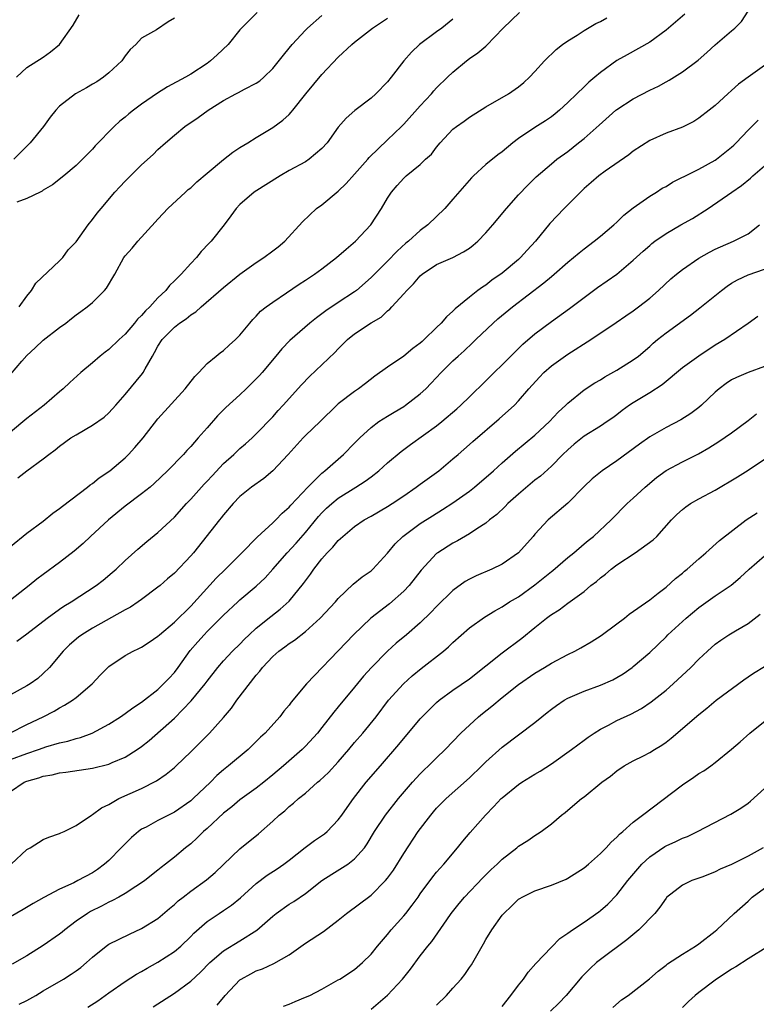
# Model space of a CAD drawing. Units: inches. Extents: x 2535000 to 2538000, y 1557000 to 1560000.
# Drawn here: x 2535730 to 2535820, y 1557374 to 1557494 of the extents above; entities that cross this region are included whole.
import ezdxf

# ---------------------------------------------------------------- set-up
doc = ezdxf.new("R2010")
doc.units = ezdxf.units.IN
doc.header["$MEASUREMENT"] = 0
doc.layers.add('LD25351557_2ft', color=54, linetype='Continuous')

msp = doc.modelspace()

# ---------------------------------------------------------------- linework, layer by layer
at = {"layer": 'LD25351557_2ft'}
for points, elevation in [([(2535729.77, 1557418.23), (2535731, 1557419.09), (2535733.46, 1557421), (2535735, 1557422.11), (2535735.53, 1557422.47), (2535736.42, 1557423), (2535739.46, 1557425), (2535740.33, 1557425.67), (2535741.42, 1557426.58), (2535741.9, 1557427), (2535743, 1557428.05), (2535744.55, 1557429.45), (2535745.63, 1557430.37), (2535747, 1557431.48), (2535749, 1557433.34), (2535750.5, 1557435), (2535751, 1557435.52), (2535752.63, 1557437.37), (2535753, 1557437.74), (2535753.6, 1557438.4), (2535755, 1557439.89), (2535756.26, 1557441), (2535756.63, 1557441.37), (2535757, 1557441.7), (2535757.7, 1557442.3), (2535758.49, 1557443), (2535759, 1557443.49), (2535761, 1557445.6), (2535761.66, 1557446.34), (2535762.28, 1557447), (2535764.51, 1557449.49), (2535765.48, 1557450.52), (2535768.58, 1557453.42), (2535769, 1557453.88), (2535769.57, 1557454.43), (2535770.12, 1557455), (2535771, 1557455.7), (2535773, 1557457.03), (2535774.25, 1557457.75), (2535775, 1557458.51), (2535775.29, 1557458.71), (2535775.53, 1557459), (2535777, 1557460.6), (2535777.35, 1557461), (2535778.2, 1557461.8), (2535779, 1557462.78), (2535779.24, 1557463), (2535781, 1557464.17), (2535782.96, 1557465.04), (2535784.29, 1557465.71), (2535785, 1557466.17), (2535785.48, 1557466.52), (2535786.04, 1557467), (2535787, 1557468.01), (2535787.87, 1557469), (2535789.52, 1557471), (2535791, 1557472.66), (2535792.14, 1557473.86), (2535793.15, 1557474.85), (2535795, 1557476.43), (2535795.69, 1557477), (2535797, 1557477.97), (2535798.33, 1557479), (2535799, 1557479.54), (2535800.84, 1557481.16), (2535802.88, 1557483), (2535803, 1557483.09), (2535805, 1557484.37), (2535807, 1557485.42), (2535808.07, 1557485.93), (2535809, 1557486.46), (2535809.36, 1557486.64), (2535811, 1557487.67), (2535812.9, 1557489.1), (2535813.97, 1557490.03), (2535815, 1557490.98), (2535817, 1557492.66), (2535817.38, 1557493), (2535818.2, 1557493.8), (2535819, 1557495.07)], 7854), ([(2535811.3, 1557494.7), (2535809, 1557492.74), (2535807, 1557491.29), (2535804.24, 1557489.76), (2535803, 1557489.05), (2535801, 1557487.6), (2535800.32, 1557487), (2535799.59, 1557486.41), (2535799, 1557485.86), (2535798.13, 1557485), (2535797, 1557483.92), (2535796, 1557483), (2535795.46, 1557482.54), (2535795, 1557482.2), (2535794.29, 1557481.71), (2535793, 1557480.87), (2535791, 1557479.52), (2535790.29, 1557479), (2535789, 1557477.93), (2535788.46, 1557477.54), (2535787, 1557476.36), (2535785.49, 1557475), (2535785.25, 1557474.75), (2535783, 1557472.12), (2535782, 1557471), (2535779.92, 1557469), (2535779, 1557468.32), (2535777.55, 1557467), (2535777.25, 1557466.75), (2535776.19, 1557465.81), (2535775, 1557464.56), (2535773.42, 1557463), (2535773, 1557462.57), (2535771.22, 1557461), (2535771, 1557460.83), (2535769, 1557459.55), (2535767.47, 1557458.53), (2535767, 1557458.15), (2535766.34, 1557457.66), (2535765.54, 1557457), (2535763.09, 1557454.91), (2535762.11, 1557453.89), (2535761.39, 1557453), (2535759.73, 1557451), (2535759.39, 1557450.61), (2535759, 1557450.2), (2535757.76, 1557449), (2535757, 1557448.28), (2535755.29, 1557446.71), (2535754.28, 1557445.72), (2535753, 1557444.26), (2535751.92, 1557443), (2535751, 1557441.95), (2535750.53, 1557441.47), (2535750.11, 1557441), (2535748.15, 1557439), (2535746.55, 1557437.45), (2535746.03, 1557437), (2535745, 1557436.17), (2535743, 1557434.67), (2535740.95, 1557433), (2535738.78, 1557431), (2535737.86, 1557430.14), (2535736.79, 1557429.21), (2535735, 1557427.83), (2535733, 1557426.35), (2535732.23, 1557425.77), (2535731.28, 1557425), (2535729, 1557423.23)], 7852), ([(2535729, 1557429.78), (2535731, 1557431.38), (2535733, 1557432.86), (2535734.18, 1557433.82), (2535735, 1557434.39), (2535735.33, 1557434.67), (2535738.39, 1557437), (2535738.72, 1557437.28), (2535739, 1557437.45), (2535739.84, 1557438.16), (2535741.11, 1557439), (2535743, 1557440.6), (2535743.41, 1557441), (2535744.17, 1557441.83), (2535745.18, 1557443), (2535747, 1557445.32), (2535750.32, 1557449), (2535751.48, 1557450.52), (2535751.99, 1557451), (2535753, 1557452.08), (2535754.09, 1557453), (2535754.6, 1557453.4), (2535755, 1557453.69), (2535755.68, 1557454.32), (2535756.45, 1557455), (2535757, 1557455.53), (2535758.19, 1557457), (2535758.56, 1557457.44), (2535759, 1557457.87), (2535759.53, 1557458.46), (2535760.21, 1557459), (2535761, 1557459.59), (2535762.7, 1557460.7), (2535764.24, 1557461.76), (2535765, 1557462.24), (2535766.1, 1557463), (2535767, 1557463.65), (2535768.77, 1557465), (2535769.95, 1557466.05), (2535771.11, 1557467), (2535772.99, 1557469.01), (2535774.27, 1557471), (2535775, 1557472.27), (2535775.48, 1557473), (2535776.2, 1557473.8), (2535777, 1557474.71), (2535777.15, 1557474.85), (2535777.3, 1557475), (2535779, 1557476.37), (2535779.65, 1557477), (2535780.36, 1557477.64), (2535781, 1557478.48), (2535781.44, 1557479), (2535783, 1557480.66), (2535783.42, 1557481), (2535784.35, 1557481.65), (2535785, 1557482.13), (2535787, 1557483.4), (2535789.77, 1557485), (2535791, 1557485.84), (2535791.63, 1557486.37), (2535792.32, 1557487), (2535793, 1557487.7), (2535794.17, 1557489), (2535795.61, 1557490.39), (2535796.37, 1557491), (2535797, 1557491.45), (2535798.15, 1557492.15), (2535799, 1557492.7), (2535800.44, 1557493.56), (2535801, 1557493.82), (2535801.76, 1557494.24)], 7850), ([(2535729, 1557450.75), (2535730.37, 1557452.37), (2535731, 1557453.08), (2535732.01, 1557453.99), (2535733, 1557454.93), (2535735, 1557456.47), (2535735.74, 1557457), (2535736.44, 1557457.56), (2535737, 1557458.02), (2535737.58, 1557458.42), (2535738.35, 1557459), (2535739, 1557459.54), (2535740.47, 1557461), (2535740.72, 1557461.28), (2535741.73, 1557463), (2535742.85, 1557465), (2535743, 1557465.21), (2535743.86, 1557466.14), (2535744.54, 1557467), (2535746.67, 1557469.33), (2535747, 1557469.7), (2535747.63, 1557470.37), (2535748.19, 1557471), (2535750.35, 1557473), (2535750.7, 1557473.3), (2535751, 1557473.53), (2535751.75, 1557474.25), (2535753, 1557475.32), (2535755, 1557476.98), (2535756.15, 1557477.85), (2535757, 1557478.42), (2535757.97, 1557479), (2535759, 1557479.66), (2535761, 1557480.86), (2535762.24, 1557481.76), (2535763, 1557482.47), (2535763.26, 1557482.74), (2535763.45, 1557483), (2535765.06, 1557485), (2535767, 1557487.36), (2535769, 1557489.45), (2535770.65, 1557491), (2535771, 1557491.27), (2535773.19, 1557493), (2535775, 1557494.23)], 7844), ([(2535783, 1557494.1), (2535781.62, 1557493), (2535781, 1557492.53), (2535778.92, 1557491), (2535777.93, 1557490.07), (2535776.99, 1557489), (2535775.46, 1557487), (2535775, 1557486.45), (2535773.59, 1557485), (2535773, 1557484.46), (2535771.04, 1557482.96), (2535769.97, 1557482.03), (2535769, 1557480.9), (2535767.63, 1557479), (2535767, 1557478.33), (2535765.46, 1557477), (2535765, 1557476.71), (2535763, 1557475.62), (2535761.89, 1557475), (2535758.73, 1557473), (2535757, 1557471.48), (2535756.53, 1557471), (2535755.89, 1557470.11), (2535755.07, 1557469), (2535753.48, 1557467), (2535753.23, 1557466.77), (2535752.26, 1557465.74), (2535751.69, 1557465), (2535751, 1557464.3), (2535749.82, 1557463), (2535749, 1557462.16), (2535748.39, 1557461.61), (2535747.94, 1557461), (2535747, 1557460.09), (2535746, 1557459), (2535745.48, 1557458.52), (2535745, 1557457.94), (2535744.51, 1557457.49), (2535744.14, 1557457), (2535743, 1557455.66), (2535742.27, 1557455), (2535741, 1557453.79), (2535740.54, 1557453.46), (2535739.95, 1557453), (2535739, 1557452.16), (2535737.6, 1557451), (2535736.24, 1557449.76), (2535735.45, 1557449), (2535735, 1557448.64), (2535733.12, 1557447), (2535731, 1557445.38), (2535729, 1557443.71)], 7846), ([(2535749, 1557494.21), (2535748.25, 1557493.75), (2535746.81, 1557492.81), (2535745, 1557491.77), (2535744.3, 1557491), (2535743.6, 1557490.4), (2535743, 1557489.62), (2535742.57, 1557489), (2535741, 1557487.55), (2535740.34, 1557487), (2535739.53, 1557486.47), (2535739, 1557486.15), (2535738.27, 1557485.73), (2535736.93, 1557485), (2535735, 1557483.49), (2535734.54, 1557483), (2535733.86, 1557482.14), (2535733.04, 1557481), (2535731.42, 1557479), (2535731.21, 1557478.79), (2535729.41, 1557477)], 7838), ([(2535729.75, 1557487), (2535731, 1557488.19), (2535733, 1557489.46), (2535733.88, 1557490.12), (2535735, 1557491.02), (2535736.64, 1557493.36), (2535737.37, 1557494.63)], 7836), ([(2535759.11, 1557494.89), (2535757, 1557492.79), (2535755.56, 1557491), (2535754.24, 1557489.76), (2535753.42, 1557489), (2535753, 1557488.7), (2535751, 1557487.37), (2535750.36, 1557487), (2535748.16, 1557485.84), (2535746.93, 1557485.07), (2535745, 1557483.74), (2535744.02, 1557483), (2535743.46, 1557482.54), (2535743, 1557482.13), (2535742.36, 1557481.64), (2535741.66, 1557481), (2535739.34, 1557478.66), (2535739, 1557478.25), (2535737.8, 1557477), (2535737, 1557476.23), (2535735.52, 1557475), (2535734.12, 1557473.88), (2535733, 1557473.22), (2535732.88, 1557473.12), (2535732.63, 1557473), (2535731, 1557472.23), (2535729.78, 1557471.78)], 7840), ([(2535729.88, 1557438.12), (2535731, 1557438.99), (2535733, 1557440.45), (2535733.69, 1557441), (2535734.44, 1557441.56), (2535735, 1557442), (2535736.37, 1557443), (2535737, 1557443.4), (2535739, 1557444.56), (2535740.44, 1557445.56), (2535741, 1557446.05), (2535741.87, 1557447), (2535743, 1557448.31), (2535745.13, 1557450.88), (2535745.21, 1557451), (2535745.42, 1557451.42), (2535746.33, 1557453), (2535746.59, 1557453.41), (2535747, 1557454.21), (2535747.5, 1557455), (2535749, 1557456.52), (2535749.63, 1557457), (2535750.45, 1557457.55), (2535751, 1557458.02), (2535751.6, 1557458.4), (2535752.25, 1557459), (2535755, 1557461.38), (2535757, 1557462.99), (2535759, 1557464.41), (2535759.91, 1557465), (2535761, 1557465.83), (2535761.68, 1557466.32), (2535762.49, 1557467), (2535764.63, 1557469.37), (2535766.35, 1557471), (2535767, 1557471.46), (2535769, 1557473.11), (2535769.97, 1557474.03), (2535771, 1557475.17), (2535772.6, 1557477), (2535772.77, 1557477.23), (2535775, 1557479.39), (2535776.71, 1557481), (2535777, 1557481.29), (2535779, 1557483.52), (2535780.37, 1557485), (2535780.66, 1557485.34), (2535781, 1557485.7), (2535782.32, 1557487), (2535783, 1557487.64), (2535784.65, 1557489), (2535785, 1557489.28), (2535786.02, 1557489.98), (2535787, 1557490.82), (2535787.1, 1557490.9), (2535789.13, 1557493), (2535791.11, 1557494.89)], 7848), ([(2535730.05, 1557459), (2535731, 1557460.3), (2535731.56, 1557461), (2535732.11, 1557461.89), (2535735, 1557464.6), (2535735.38, 1557465), (2535736.06, 1557465.94), (2535737, 1557466.93), (2535738.47, 1557469), (2535739, 1557469.64), (2535739.58, 1557470.42), (2535740.05, 1557471), (2535741.74, 1557473), (2535742.36, 1557473.64), (2535743, 1557474.35), (2535743.65, 1557475), (2535745, 1557476.31), (2535746.42, 1557477.58), (2535747, 1557478.18), (2535747.92, 1557479), (2535749, 1557479.94), (2535750.26, 1557481), (2535751.9, 1557482.1), (2535753.12, 1557483), (2535755, 1557484.18), (2535756.52, 1557485), (2535756.84, 1557485.16), (2535757.56, 1557485.56), (2535759, 1557486.28), (2535759.43, 1557486.57), (2535759.92, 1557487), (2535761, 1557488.06), (2535762.3, 1557489.7), (2535763, 1557490.54), (2535763.36, 1557491), (2535765, 1557492.77), (2535765.23, 1557493), (2535767, 1557494.55)], 7842), ([(2535821, 1557488.44), (2535819, 1557487.01), (2535817.85, 1557486.15), (2535817, 1557485.39), (2535816.54, 1557485), (2535815, 1557483.58), (2535814.24, 1557483), (2535813, 1557482.01), (2535812.37, 1557481.63), (2535811, 1557480.93), (2535809, 1557480.18), (2535807, 1557479.28), (2535805, 1557478), (2535804.44, 1557477.56), (2535801.56, 1557475.56), (2535800.78, 1557475), (2535799.85, 1557474.15), (2535799, 1557473.43), (2535798.54, 1557473), (2535796.55, 1557471), (2535794.83, 1557469.17), (2535793.05, 1557467), (2535792.07, 1557465.93), (2535791.24, 1557465), (2535791, 1557464.79), (2535789, 1557463.1), (2535787.75, 1557462.25), (2535787, 1557461.66), (2535786.59, 1557461.41), (2535786.03, 1557461), (2535785, 1557460.2), (2535783.26, 1557458.74), (2535783, 1557458.46), (2535782.22, 1557457.78), (2535781.56, 1557457), (2535781, 1557456.47), (2535779.48, 1557455), (2535779.22, 1557454.78), (2535779, 1557454.56), (2535778.1, 1557453.9), (2535777, 1557452.98), (2535775, 1557451.66), (2535773.46, 1557450.54), (2535772.34, 1557449.66), (2535771.46, 1557449), (2535771, 1557448.68), (2535769, 1557447.17), (2535768.81, 1557447), (2535766.78, 1557445), (2535765, 1557443.3), (2535764.71, 1557443), (2535762.9, 1557441), (2535761.02, 1557438.98), (2535759.93, 1557438.07), (2535758.4, 1557437), (2535757, 1557435.86), (2535756.17, 1557435), (2535755, 1557433.64), (2535754.73, 1557433.27), (2535754.5, 1557433), (2535751.32, 1557429), (2535751, 1557428.63), (2535749, 1557426.53), (2535748.17, 1557425.83), (2535747.25, 1557425), (2535747, 1557424.79), (2535745, 1557423.3), (2535744.58, 1557423), (2535743.63, 1557422.37), (2535743, 1557422.05), (2535739, 1557419.78), (2535737.72, 1557419), (2535737.31, 1557418.69), (2535736.22, 1557417.78), (2535735.41, 1557417), (2535733.76, 1557415), (2535733, 1557414.27), (2535732.32, 1557413.68), (2535731.39, 1557413), (2535731, 1557412.76), (2535729, 1557411.68)], 7856), ([(2535728.92, 1557407), (2535731, 1557408.05), (2535732.98, 1557409), (2535734.32, 1557409.68), (2535735, 1557410.08), (2535735.61, 1557410.39), (2535736.56, 1557411), (2535737, 1557411.33), (2535738.95, 1557413), (2535739.94, 1557414.06), (2535741, 1557415.13), (2535743, 1557416.45), (2535743.97, 1557417), (2535744.68, 1557417.32), (2535745, 1557417.49), (2535745.91, 1557418.09), (2535747, 1557418.83), (2535747.17, 1557419), (2535749, 1557420.53), (2535751, 1557422.5), (2535754.11, 1557425.89), (2535755.24, 1557427), (2535757.22, 1557429), (2535759.09, 1557430.91), (2535761, 1557432.64), (2535761.38, 1557433), (2535762.17, 1557433.83), (2535763, 1557434.55), (2535763.2, 1557434.8), (2535765.27, 1557437), (2535767, 1557438.72), (2535767.15, 1557438.85), (2535767.35, 1557439), (2535769.65, 1557441), (2535771, 1557442.35), (2535771.63, 1557443), (2535773, 1557444.28), (2535773.97, 1557445), (2535775, 1557445.67), (2535775.83, 1557446.17), (2535777, 1557446.86), (2535777.21, 1557447), (2535779, 1557448.37), (2535779.67, 1557449), (2535780.33, 1557449.67), (2535781.56, 1557451), (2535783, 1557452.42), (2535783.62, 1557453), (2535784.36, 1557453.64), (2535785.4, 1557454.6), (2535785.79, 1557455), (2535787.89, 1557457), (2535788.47, 1557457.53), (2535790.27, 1557459), (2535794.08, 1557461.92), (2535795, 1557462.71), (2535795.36, 1557463), (2535797, 1557464.45), (2535797.69, 1557465), (2535798.4, 1557465.6), (2535799, 1557466.09), (2535800.23, 1557467), (2535801, 1557467.63), (2535802.62, 1557469), (2535803, 1557469.35), (2535803.83, 1557470.17), (2535805, 1557471.07), (2535807, 1557472.5), (2535807.85, 1557473), (2535808.54, 1557473.46), (2535809, 1557473.7), (2535809.78, 1557474.22), (2535811, 1557474.8), (2535811.12, 1557474.88), (2535811.36, 1557475), (2535813, 1557475.79), (2535815, 1557476.88), (2535815.17, 1557477), (2535816.19, 1557477.81), (2535817, 1557478.48), (2535817.27, 1557478.73), (2535817.55, 1557479), (2535819, 1557480.54), (2535820.23, 1557481.77)], 7858), ([(2535729, 1557403.76), (2535731, 1557404.51), (2535732.43, 1557405), (2535733, 1557405.22), (2535733.33, 1557405.33), (2535735, 1557405.82), (2535735.98, 1557406.02), (2535737, 1557406.35), (2535737.53, 1557406.47), (2535738.96, 1557407), (2535741, 1557408.1), (2535742.43, 1557409), (2535743, 1557409.38), (2535743.92, 1557410.08), (2535745, 1557410.77), (2535747, 1557412.33), (2535747.69, 1557413), (2535748.32, 1557413.68), (2535749, 1557414.39), (2535749.46, 1557415), (2535750.94, 1557417.06), (2535751.86, 1557418.14), (2535752.62, 1557419), (2535753, 1557419.4), (2535754.64, 1557421), (2535755, 1557421.37), (2535756.74, 1557423), (2535757, 1557423.24), (2535759, 1557424.91), (2535760.07, 1557425.93), (2535761.02, 1557426.98), (2535762.76, 1557429), (2535763.85, 1557430.15), (2535765, 1557431.47), (2535766.59, 1557433.41), (2535767, 1557433.86), (2535767.57, 1557434.43), (2535768.2, 1557435), (2535769, 1557435.67), (2535771.16, 1557437), (2535772.28, 1557437.72), (2535773, 1557438.28), (2535773.95, 1557439), (2535775, 1557439.96), (2535776.66, 1557441.34), (2535777.8, 1557442.2), (2535781, 1557444.5), (2535781.64, 1557445), (2535783.45, 1557446.55), (2535783.95, 1557447), (2535785, 1557448.04), (2535787, 1557449.96), (2535790.04, 1557453), (2535791.54, 1557454.46), (2535793, 1557455.7), (2535795, 1557457.22), (2535797.2, 1557458.8), (2535799, 1557460.14), (2535800.65, 1557461.35), (2535801.83, 1557462.17), (2535803, 1557463), (2535805, 1557464.69), (2535806.2, 1557465.8), (2535807, 1557466.5), (2535807.27, 1557466.73), (2535807.63, 1557467), (2535809, 1557467.95), (2535810.82, 1557469), (2535812.21, 1557469.79), (2535814.15, 1557471), (2535817.04, 1557473), (2535818.21, 1557473.79), (2535819.29, 1557474.71), (2535819.6, 1557475), (2535821, 1557476.19)], 7860), ([(2535729, 1557399.88), (2535730.68, 1557401), (2535731, 1557401.14), (2535732.45, 1557401.55), (2535733, 1557401.75), (2535734.08, 1557401.92), (2535735, 1557402.15), (2535735.77, 1557402.23), (2535739, 1557402.72), (2535741, 1557403.22), (2535741.4, 1557403.4), (2535743, 1557404.06), (2535744.47, 1557405), (2535745, 1557405.37), (2535745.91, 1557406.09), (2535749, 1557408.83), (2535751.07, 1557410.93), (2535752.76, 1557413), (2535753, 1557413.35), (2535754.31, 1557415), (2535755, 1557415.8), (2535756.11, 1557417), (2535757, 1557417.86), (2535757.55, 1557418.45), (2535758.12, 1557419), (2535759, 1557419.79), (2535760.77, 1557421.23), (2535761.9, 1557422.1), (2535763, 1557423.1), (2535764.77, 1557425.23), (2535765, 1557425.58), (2535765.61, 1557426.39), (2535766.02, 1557427), (2535767, 1557428.26), (2535767.66, 1557429), (2535768.33, 1557429.67), (2535769, 1557430.51), (2535769.55, 1557431), (2535771, 1557432.2), (2535772.16, 1557433), (2535773, 1557433.46), (2535775, 1557434.64), (2535775.56, 1557435), (2535777, 1557435.96), (2535778.5, 1557437), (2535779, 1557437.38), (2535781.27, 1557439), (2535783, 1557440.44), (2535783.62, 1557441), (2535785, 1557442.21), (2535785.41, 1557442.59), (2535788.65, 1557445.35), (2535790.51, 1557447), (2535791, 1557447.52), (2535792.27, 1557449), (2535793.56, 1557450.44), (2535794.1, 1557451), (2535795, 1557451.8), (2535797, 1557453.23), (2535799.84, 1557455), (2535802.93, 1557457.07), (2535804.08, 1557457.92), (2535805, 1557458.53), (2535805.63, 1557459), (2535807, 1557460.07), (2535808.09, 1557461), (2535809.6, 1557462.4), (2535810.29, 1557463), (2535811, 1557463.57), (2535813, 1557464.94), (2535814.32, 1557465.68), (2535815, 1557466.02), (2535815.66, 1557466.34), (2535817.22, 1557467), (2535819, 1557467.9), (2535820.4, 1557469)], 7862), ([(2535729.07, 1557391), (2535731, 1557392.8), (2535731.39, 1557393), (2535733, 1557394.03), (2535733.68, 1557394.32), (2535735, 1557394.74), (2535735.16, 1557394.84), (2535735.54, 1557395), (2535737, 1557395.72), (2535738.9, 1557397), (2535739, 1557397.05), (2535740.11, 1557397.89), (2535741, 1557398.28), (2535742.23, 1557399), (2535745, 1557400.26), (2535746.83, 1557401.17), (2535748.01, 1557401.99), (2535749, 1557402.81), (2535749.2, 1557403), (2535751, 1557404.73), (2535753.3, 1557407), (2535755, 1557408.91), (2535755.96, 1557410.04), (2535756.64, 1557411), (2535759, 1557414.08), (2535759.44, 1557414.56), (2535759.74, 1557415), (2535761, 1557416.36), (2535761.74, 1557417), (2535762.48, 1557417.52), (2535763, 1557417.93), (2535763.65, 1557418.35), (2535765, 1557419.39), (2535766.8, 1557421), (2535768.66, 1557423), (2535769, 1557423.42), (2535770.82, 1557425.18), (2535771.93, 1557426.07), (2535773, 1557426.81), (2535773.2, 1557427), (2535775, 1557428.96), (2535775.93, 1557430.07), (2535776.88, 1557431), (2535779, 1557432.55), (2535780.48, 1557433.52), (2535781.72, 1557434.28), (2535783, 1557435.09), (2535785, 1557436.5), (2535785.64, 1557437), (2535787.95, 1557439), (2535789, 1557439.96), (2535790.62, 1557441.38), (2535793, 1557443.36), (2535794.79, 1557445), (2535795.85, 1557446.15), (2535796.76, 1557447), (2535797, 1557447.26), (2535799, 1557448.86), (2535800.29, 1557449.71), (2535801, 1557450.11), (2535801.54, 1557450.46), (2535803, 1557451.28), (2535805, 1557452.52), (2535805.64, 1557453), (2535807, 1557454.18), (2535807.43, 1557454.57), (2535807.95, 1557455), (2535809, 1557455.83), (2535812, 1557458), (2535813.14, 1557458.86), (2535815.76, 1557461), (2535816.46, 1557461.54), (2535817, 1557461.88), (2535817.7, 1557462.3), (2535819, 1557462.92), (2535821, 1557463.6)], 7864), ([(2535820.19, 1557457.81), (2535819, 1557456.96), (2535816.16, 1557455), (2535815, 1557454.31), (2535812.99, 1557453), (2535811, 1557451.54), (2535808.52, 1557449.48), (2535807, 1557448.52), (2535805, 1557447.31), (2535804.53, 1557447), (2535803.64, 1557446.36), (2535803, 1557445.84), (2535802.52, 1557445.48), (2535801.83, 1557445), (2535801, 1557444.44), (2535799, 1557443.21), (2535797.77, 1557442.23), (2535797, 1557441.57), (2535796.42, 1557441), (2535795, 1557439.55), (2535793.67, 1557438.33), (2535793, 1557437.84), (2535791, 1557436.16), (2535789.69, 1557435), (2535789.36, 1557434.64), (2535788.33, 1557433.67), (2535787.46, 1557433), (2535787, 1557432.6), (2535785.92, 1557431.92), (2535785, 1557431.29), (2535783.54, 1557430.46), (2535783, 1557430.19), (2535781.15, 1557429), (2535781, 1557428.89), (2535779.11, 1557426.89), (2535777.66, 1557425), (2535777, 1557424.32), (2535775.24, 1557422.76), (2535772.97, 1557421.03), (2535770.84, 1557419), (2535769.95, 1557418.05), (2535765.12, 1557413), (2535763.24, 1557410.76), (2535763, 1557410.42), (2535762.34, 1557409.66), (2535761.85, 1557409), (2535760.06, 1557407), (2535759.5, 1557406.5), (2535759, 1557405.98), (2535757.99, 1557405), (2535755.6, 1557403), (2535755, 1557402.52), (2535754.19, 1557401.81), (2535753.39, 1557401), (2535751.29, 1557399), (2535751, 1557398.75), (2535749, 1557397.35), (2535747, 1557396.33), (2535745.54, 1557395.54), (2535745, 1557395.27), (2535744.63, 1557395), (2535743.75, 1557394.25), (2535742.75, 1557393.25), (2535742.52, 1557393), (2535741, 1557391.46), (2535740.48, 1557391), (2535739.63, 1557390.37), (2535739, 1557389.97), (2535737.24, 1557389), (2535736.75, 1557388.75), (2535735, 1557387.94), (2535733.06, 1557386.94), (2535731.77, 1557386.23), (2535730.53, 1557385.47), (2535729, 1557384.59)], 7866), ([(2535821, 1557451.73), (2535819, 1557450.97), (2535817.6, 1557450.4), (2535817, 1557450.09), (2535816.34, 1557449.66), (2535815.46, 1557449), (2535815, 1557448.59), (2535813.31, 1557447), (2535813, 1557446.74), (2535812.01, 1557445.99), (2535810.79, 1557445.21), (2535809, 1557444.29), (2535807, 1557443.16), (2535805.74, 1557442.26), (2535803, 1557440.2), (2535801.2, 1557439), (2535801, 1557438.85), (2535799.98, 1557438.01), (2535799, 1557437.09), (2535797, 1557435.05), (2535794.63, 1557433), (2535793, 1557431.26), (2535792.79, 1557431), (2535791, 1557428.99), (2535789, 1557427.61), (2535787.72, 1557427), (2535785.81, 1557426.19), (2535785, 1557425.78), (2535784.5, 1557425.5), (2535783, 1557424.39), (2535781, 1557422.45), (2535780.29, 1557421.71), (2535779, 1557420.44), (2535777.33, 1557419), (2535776.05, 1557417.95), (2535775, 1557416.99), (2535773.04, 1557415), (2535772.07, 1557413.93), (2535771, 1557412.59), (2535769, 1557410.19), (2535768.44, 1557409.56), (2535767, 1557407.68), (2535766.46, 1557407), (2535765, 1557405.42), (2535764.58, 1557405), (2535762.3, 1557403), (2535761, 1557401.9), (2535759.9, 1557401), (2535759, 1557400.29), (2535757, 1557398.85), (2535756, 1557398), (2535755, 1557397.23), (2535753, 1557395.37), (2535752.57, 1557395), (2535751.79, 1557394.21), (2535751, 1557393.5), (2535750.36, 1557393), (2535749, 1557391.85), (2535747.91, 1557391), (2535747.38, 1557390.62), (2535747, 1557390.29), (2535745.38, 1557389), (2535745, 1557388.73), (2535744.3, 1557388.3), (2535743, 1557387.45), (2535742.21, 1557387), (2535741.43, 1557386.57), (2535741, 1557386.39), (2535740.1, 1557385.9), (2535738.76, 1557385.24), (2535738.38, 1557385), (2535737, 1557384.04), (2535735.63, 1557383), (2535735.29, 1557382.71), (2535735, 1557382.47), (2535733, 1557381.09), (2535731, 1557379.84), (2535729.21, 1557378.79)], 7868), ([(2535730.05, 1557373.95), (2535731, 1557374.39), (2535732.08, 1557375), (2535733, 1557375.56), (2535735.49, 1557377), (2535736.42, 1557377.58), (2535737, 1557377.98), (2535737.58, 1557378.42), (2535738.27, 1557379), (2535739, 1557379.68), (2535740.66, 1557381), (2535740.86, 1557381.14), (2535741, 1557381.23), (2535743.52, 1557382.48), (2535745, 1557383.15), (2535747, 1557384.37), (2535748.41, 1557385.59), (2535749, 1557386.07), (2535749.48, 1557386.52), (2535750.07, 1557387), (2535751, 1557387.72), (2535752.92, 1557389.08), (2535753.99, 1557390.01), (2535757, 1557392.87), (2535759.27, 1557394.73), (2535761, 1557396.27), (2535761.79, 1557397), (2535762.47, 1557397.53), (2535763, 1557398.05), (2535763.55, 1557398.45), (2535764.14, 1557399), (2535765, 1557399.69), (2535766.47, 1557401), (2535766.77, 1557401.23), (2535767.79, 1557402.21), (2535769, 1557403.5), (2535770.3, 1557405), (2535771, 1557405.86), (2535771.98, 1557407), (2535773.61, 1557409), (2535775.15, 1557411), (2535776.97, 1557413), (2535778.02, 1557413.98), (2535779.11, 1557414.89), (2535781.85, 1557417), (2535782.47, 1557417.53), (2535783, 1557418.07), (2535785, 1557419.85), (2535786.86, 1557421.14), (2535788.09, 1557421.91), (2535789, 1557422.39), (2535789.91, 1557423), (2535791, 1557423.64), (2535793, 1557425.09), (2535795, 1557426.7), (2535795.18, 1557426.82), (2535797, 1557428.41), (2535797.73, 1557429), (2535799, 1557430.1), (2535799.49, 1557430.51), (2535800.14, 1557431), (2535802.32, 1557433), (2535804.26, 1557435), (2535805, 1557435.65), (2535806.45, 1557437), (2535807.83, 1557438.17), (2535809, 1557439.03), (2535811, 1557440.09), (2535812.95, 1557441.05), (2535814.22, 1557441.78), (2535815.44, 1557442.56), (2535817, 1557443.65), (2535819, 1557445.15), (2535820.05, 1557445.95)], 7870), ([(2535738.44, 1557373.56), (2535739.66, 1557374.34), (2535741, 1557375.32), (2535743, 1557376.71), (2535744.39, 1557377.61), (2535745, 1557377.93), (2535745.67, 1557378.33), (2535747, 1557379.06), (2535749, 1557380.35), (2535749.77, 1557381), (2535751, 1557382.19), (2535751.39, 1557382.61), (2535753, 1557384.02), (2535754.46, 1557385), (2535755, 1557385.35), (2535755.98, 1557386.02), (2535757.08, 1557386.92), (2535759, 1557388.66), (2535760.34, 1557389.66), (2535761.55, 1557390.45), (2535762.36, 1557391), (2535763, 1557391.48), (2535764.97, 1557393.03), (2535766.11, 1557393.89), (2535767.3, 1557394.7), (2535767.63, 1557395), (2535769, 1557396.41), (2535769.43, 1557397), (2535770.07, 1557397.93), (2535770.84, 1557399), (2535772.42, 1557401), (2535774.14, 1557403), (2535776.41, 1557405.59), (2535779, 1557408.73), (2535780.12, 1557409.88), (2535781, 1557410.74), (2535781.32, 1557411), (2535783, 1557412.23), (2535785, 1557413.63), (2535789, 1557416.8), (2535791.41, 1557418.59), (2535793, 1557419.9), (2535794.4, 1557421), (2535794.75, 1557421.25), (2535795, 1557421.46), (2535795.96, 1557422.04), (2535797, 1557422.84), (2535799, 1557424.28), (2535799.84, 1557425), (2535800.5, 1557425.51), (2535801, 1557425.94), (2535801.6, 1557426.4), (2535802.3, 1557427), (2535803, 1557427.51), (2535805.24, 1557429), (2535807.42, 1557430.58), (2535807.86, 1557431), (2535809.67, 1557433), (2535810.33, 1557433.67), (2535811, 1557434.28), (2535811.4, 1557434.61), (2535811.99, 1557435), (2535813, 1557435.58), (2535815, 1557436.63), (2535817.73, 1557438.27), (2535819, 1557439.06), (2535821, 1557440.42)], 7872), ([(2535746.4, 1557373.6), (2535749, 1557375.26), (2535751, 1557376.72), (2535752.18, 1557377.82), (2535753.32, 1557379), (2535755, 1557380.44), (2535757, 1557381.65), (2535759.06, 1557382.94), (2535761, 1557384.66), (2535761.43, 1557385), (2535763, 1557386.11), (2535763.56, 1557386.44), (2535765, 1557387.44), (2535767, 1557389.02), (2535768.21, 1557389.79), (2535770.18, 1557391), (2535771, 1557391.64), (2535772.19, 1557393), (2535772.53, 1557393.47), (2535773.42, 1557395), (2535774.75, 1557397), (2535776.35, 1557399), (2535778.07, 1557401), (2535779, 1557402.02), (2535779.48, 1557402.52), (2535780, 1557403), (2535781, 1557404), (2535782.04, 1557405), (2535783.97, 1557407), (2535786.12, 1557409), (2535786.6, 1557409.4), (2535787.72, 1557410.28), (2535789, 1557411.36), (2535791, 1557412.93), (2535793, 1557414.3), (2535794.17, 1557415), (2535795, 1557415.52), (2535797, 1557416.6), (2535797.85, 1557417), (2535798.61, 1557417.39), (2535799.88, 1557418.12), (2535801.09, 1557418.91), (2535803, 1557420.34), (2535803.92, 1557421), (2535804.51, 1557421.49), (2535807, 1557423.25), (2535808.05, 1557424.05), (2535809, 1557424.8), (2535810.14, 1557425.86), (2535811, 1557426.51), (2535811.25, 1557426.75), (2535811.59, 1557427), (2535813, 1557428.26), (2535813.87, 1557429), (2535815.51, 1557430.49), (2535818.79, 1557433), (2535820.11, 1557433.89)], 7874), ([(2535754.21, 1557373.79), (2535755.18, 1557375), (2535757, 1557376.9), (2535757.14, 1557377), (2535758.35, 1557377.65), (2535759, 1557377.98), (2535759.74, 1557378.26), (2535761.12, 1557378.88), (2535763, 1557379.96), (2535765, 1557381.37), (2535767.19, 1557382.81), (2535769, 1557384.19), (2535770, 1557385), (2535773, 1557387.24), (2535774.75, 1557389), (2535775, 1557389.3), (2535775.72, 1557390.28), (2535777, 1557392.32), (2535778.77, 1557395), (2535780.28, 1557397), (2535780.61, 1557397.39), (2535781, 1557397.83), (2535782.16, 1557399), (2535785, 1557401.56), (2535786.52, 1557403), (2535787, 1557403.49), (2535789, 1557405.3), (2535793, 1557408.29), (2535793.83, 1557409), (2535794.48, 1557409.52), (2535795, 1557409.91), (2535795.63, 1557410.37), (2535796.57, 1557411), (2535797, 1557411.25), (2535799, 1557412.13), (2535801, 1557412.84), (2535802.51, 1557413.49), (2535803, 1557413.77), (2535803.76, 1557414.24), (2535804.85, 1557415), (2535805, 1557415.11), (2535807, 1557416.85), (2535809, 1557418.76), (2535809.23, 1557419), (2535811.46, 1557421), (2535813, 1557422.31), (2535815, 1557423.74), (2535816.94, 1557425.06), (2535818.03, 1557425.97), (2535819.16, 1557427), (2535821, 1557428.61)], 7876), ([(2535762.33, 1557373.67), (2535763, 1557373.94), (2535763.74, 1557374.26), (2535765, 1557374.77), (2535765.51, 1557375), (2535767, 1557375.78), (2535769, 1557376.88), (2535769.21, 1557377), (2535771, 1557378.17), (2535771.95, 1557379), (2535773, 1557380.02), (2535773.77, 1557381), (2535775, 1557382.42), (2535775.46, 1557383), (2535777, 1557384.72), (2535777.23, 1557385), (2535778.01, 1557385.99), (2535778.74, 1557387), (2535779, 1557387.39), (2535780.53, 1557389.47), (2535781, 1557390.05), (2535781.87, 1557391), (2535783.57, 1557393), (2535784.19, 1557393.81), (2535785.11, 1557394.89), (2535786.95, 1557397), (2535787.97, 1557398.03), (2535788.88, 1557399), (2535789, 1557399.11), (2535791, 1557400.71), (2535791.42, 1557401), (2535793, 1557401.99), (2535793.64, 1557402.36), (2535795, 1557403.26), (2535797.46, 1557405), (2535799, 1557406.14), (2535799.48, 1557406.52), (2535800.21, 1557407), (2535801, 1557407.48), (2535801.98, 1557407.98), (2535803, 1557408.54), (2535804.69, 1557409.31), (2535806.01, 1557409.99), (2535807.2, 1557410.8), (2535809, 1557412.24), (2535809.88, 1557413), (2535812.04, 1557415), (2535813, 1557416.02), (2535814.07, 1557417), (2535815, 1557417.83), (2535815.67, 1557418.33), (2535816.68, 1557419), (2535817.48, 1557419.48), (2535819, 1557420.35), (2535820.48, 1557421.52)], 7878), ([(2535773, 1557373.34), (2535775, 1557375.02), (2535776.83, 1557377), (2535777.81, 1557378.19), (2535779, 1557379.82), (2535779.91, 1557381), (2535780.41, 1557381.59), (2535782.23, 1557384.23), (2535782.78, 1557385), (2535783.77, 1557386.23), (2535784.42, 1557387), (2535786.65, 1557389.35), (2535787.66, 1557390.34), (2535788.38, 1557391), (2535789, 1557391.62), (2535790.79, 1557393), (2535791, 1557393.19), (2535792.13, 1557393.88), (2535793, 1557394.52), (2535793.31, 1557394.69), (2535793.75, 1557395), (2535795, 1557395.94), (2535796.25, 1557397), (2535796.68, 1557397.32), (2535797, 1557397.58), (2535798.69, 1557399), (2535799, 1557399.23), (2535801.18, 1557401), (2535802.24, 1557401.76), (2535803, 1557402.41), (2535803.9, 1557403), (2535805, 1557403.63), (2535806.24, 1557404.24), (2535807, 1557404.63), (2535807.58, 1557405), (2535808.47, 1557405.53), (2535809, 1557405.89), (2535809.62, 1557406.38), (2535813, 1557409.28), (2535813.96, 1557410.04), (2535815.11, 1557411), (2535818.49, 1557413.51), (2535819, 1557413.86), (2535819.68, 1557414.32), (2535821, 1557415.14)], 7880), ([(2535781, 1557373.81), (2535782.2, 1557375), (2535783, 1557375.87), (2535783.99, 1557377), (2535784.44, 1557377.56), (2535785, 1557378.39), (2535785.26, 1557378.74), (2535786.71, 1557381.29), (2535787, 1557381.82), (2535787.73, 1557383), (2535789, 1557384.77), (2535789.19, 1557385), (2535790.13, 1557385.87), (2535791, 1557386.73), (2535791.16, 1557386.84), (2535791.43, 1557387), (2535793, 1557387.75), (2535795, 1557388.44), (2535796.81, 1557389.19), (2535797, 1557389.29), (2535799, 1557390.56), (2535799.53, 1557391), (2535801, 1557392.31), (2535801.69, 1557393), (2535802.31, 1557393.69), (2535803, 1557394.31), (2535803.32, 1557394.68), (2535803.72, 1557395), (2535805, 1557396.12), (2535806.13, 1557397), (2535811, 1557400.69), (2535812.39, 1557401.61), (2535813, 1557402.06), (2535813.59, 1557402.41), (2535814.45, 1557403), (2535815, 1557403.4), (2535816.98, 1557405.02), (2535818.06, 1557405.94), (2535819.24, 1557407), (2535821.69, 1557409)], 7882), ([(2535789, 1557373.66), (2535790.07, 1557375), (2535791, 1557376.24), (2535791.6, 1557377), (2535792.16, 1557377.84), (2535793.1, 1557378.9), (2535795, 1557380.89), (2535796.05, 1557381.95), (2535797, 1557382.58), (2535797.57, 1557383), (2535799, 1557383.92), (2535800.8, 1557385.2), (2535801, 1557385.35), (2535801.88, 1557386.12), (2535803, 1557387.27), (2535804.35, 1557389), (2535806.06, 1557391), (2535807, 1557391.9), (2535808.83, 1557393.17), (2535809, 1557393.26), (2535810.21, 1557393.79), (2535811, 1557394.19), (2535811.6, 1557394.4), (2535812.83, 1557395), (2535816.89, 1557397.11), (2535818.14, 1557397.86), (2535819, 1557398.45), (2535819.3, 1557398.7), (2535821, 1557400.26)], 7884), ([(2535820.85, 1557393), (2535819, 1557391.97), (2535817, 1557390.95), (2535815.62, 1557390.38), (2535815, 1557390.07), (2535813.47, 1557389.47), (2535812.76, 1557389.24), (2535812.14, 1557389), (2535811, 1557388.45), (2535809.07, 1557386.93), (2535809, 1557386.85), (2535808.22, 1557385.78), (2535807.62, 1557385), (2535805.69, 1557383), (2535804.22, 1557381.78), (2535801, 1557379.39), (2535800.51, 1557379), (2535799.73, 1557378.27), (2535799, 1557377.55), (2535798.73, 1557377.27), (2535796.82, 1557375), (2535795.93, 1557374.07), (2535794.91, 1557373.09)], 7886), ([(2535802.49, 1557373.51), (2535803.56, 1557374.44), (2535804.39, 1557375), (2535806.98, 1557377.02), (2535808.05, 1557377.95), (2535809, 1557378.7), (2535809.16, 1557378.84), (2535811, 1557380.04), (2535812.59, 1557381), (2535813, 1557381.29), (2535815, 1557382.83), (2535815.21, 1557383), (2535817.33, 1557385), (2535819, 1557386.51), (2535819.51, 1557387), (2535821, 1557388.07)], 7888), ([(2535821.52, 1557381), (2535819, 1557379.47), (2535817.52, 1557378.48), (2535817, 1557378.2), (2535815, 1557376.87), (2535813, 1557375.36), (2535812.57, 1557375), (2535811.74, 1557374.26), (2535811, 1557373.54)], 7890)]:
    msp.add_lwpolyline(points, dxfattribs=dict(at, elevation=elevation))

doc.saveas('drawing.dxf')
